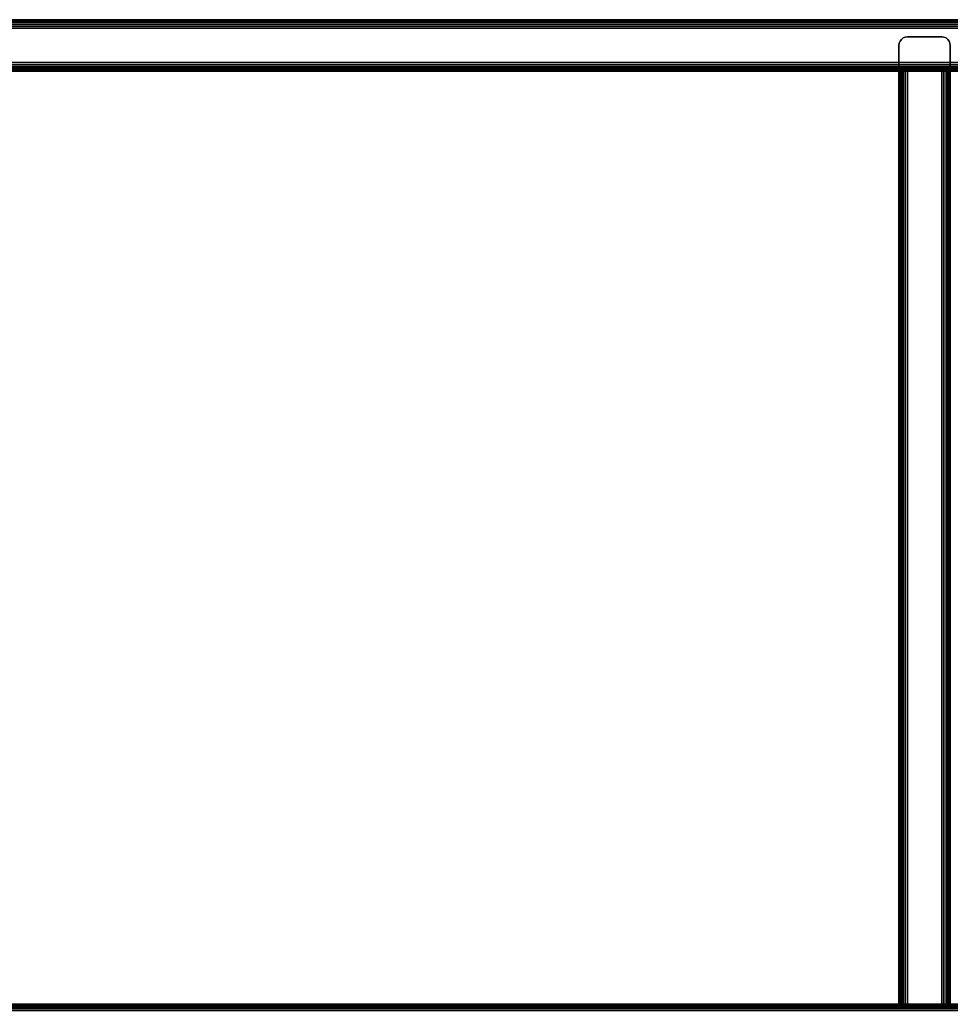
# Model space of a CAD drawing. Units: inches. Extents: x -0.2 to 41.6, y -0.4 to 31.
# Drawn here: x 14.3 to 27.9, y 15.2 to 29.6 of the extents above; entities that cross this region are included whole.
import ezdxf

# ---------------------------------------------------------------- set-up
doc = ezdxf.new("R2010")
doc.units = ezdxf.units.IN
doc.header["$MEASUREMENT"] = 0
for name, color, linetype in [('A-FURN-3-STORAGE-LOWER-WOOD-BOTTOM-EDGE-HORIZONTAL', 255, 'Continuous'), ('A-FURN-3-STORAGE-LOWER-WOOD-BOTTOM-SURFACE-HORIZONTAL', 255, 'Continuous'), ('A-FURN-3-STORAGE-LOWER-WOOD-DIVIDER-EDGE-HORIZONTAL', 255, 'Continuous'), ('A-FURN-3-STORAGE-LOWER-WOOD-DIVIDER-EDGE-VERTICAL', 255, 'Continuous'), ('A-FURN-3-STORAGE-LOWER-WOOD-DIVIDER-SURFACE-HORIZONTAL', 255, 'Continuous'), ('A-FURN-3-STORAGE-LOWER-WOOD-DIVIDER-SURFACE-VERTICAL', 255, 'Continuous')]:
    doc.layers.add(name, color=color, linetype=linetype)

msp = doc.modelspace()

# ---------------------------------------------------------------- linework, layer by layer
at = {"layer": 'A-FURN-3-STORAGE-LOWER-WOOD-BOTTOM-EDGE-HORIZONTAL'}
msp.add_3dface([(0.75, 29.625, 3.605), (0.75, 29.625, 4.105), (40.75, 29.625, 4.105), (40.75, 29.625, 3.605)], dxfattribs=at)
at = {"layer": 'A-FURN-3-STORAGE-LOWER-WOOD-BOTTOM-SURFACE-HORIZONTAL'}
for points in [[(0.75, 29.5, 4.23), (0.75, 0.25, 4.23), (40.75, 0.25, 4.23), (40.75, 29.5, 4.23)], [(0.75, 0.25, 3.48), (0.75, 29.5, 3.48), (40.75, 29.5, 3.48), (40.75, 0.25, 3.48)], [(0.75, 28.875, 17.605), (40.75, 28.875, 17.605), (40.75, 0.875, 17.605), (0.75, 0.875, 17.605)], [(0.75, 0.875, 18.355), (40.75, 0.875, 18.355), (40.75, 28.875, 18.355), (0.75, 28.875, 18.355)]]:
    msp.add_3dface(points, dxfattribs=at)
at = {"layer": 'A-FURN-3-STORAGE-LOWER-WOOD-DIVIDER-EDGE-HORIZONTAL'}
for points in [[(0.75, 29.5, 25.48), (0.75, 29, 25.48), (40.75, 29, 25.48), (40.75, 29.5, 25.48)], [(0.75, 29, 17.48), (0.75, 29.5, 17.48), (40.75, 29.5, 17.48), (40.75, 29, 17.48)], [(27.792, 28.875, 25.23), (27.292, 28.875, 25.23), (27.292, 15.25, 25.23), (27.792, 15.25, 25.23)]]:
    msp.add_3dface(points, dxfattribs=at)
at = {"layer": 'A-FURN-3-STORAGE-LOWER-WOOD-DIVIDER-EDGE-HORIZONTAL', "invisible_edges": 8}
msp.add_3dface([(27.074, 28.871, 17.605), (27.042, 28.875, 17.605), (26.542, 28.875, 17.605), (26.509, 28.871, 17.605)], dxfattribs=at)
at = {"layer": 'A-FURN-3-STORAGE-LOWER-WOOD-DIVIDER-EDGE-VERTICAL'}
msp.add_3dface([(27.792, 29.375, 4.23), (27.292, 29.375, 4.23), (27.292, 29.375, 17.605), (27.792, 29.375, 17.605)], dxfattribs=at)
at = {"layer": 'A-FURN-3-STORAGE-LOWER-WOOD-DIVIDER-SURFACE-HORIZONTAL'}
for points in [[(40.75, 29.625, 25.355), (40.75, 29.625, 17.605), (0.75, 29.625, 17.605), (0.75, 29.625, 25.355)], [(0.75, 28.875, 25.355), (0.75, 28.875, 17.605), (40.75, 28.875, 17.605), (40.75, 28.875, 25.355)], [(27.167, 28.875, 25.105), (27.167, 28.875, 18.355), (27.167, 15.25, 18.355), (27.167, 15.25, 25.105)], [(27.917, 15.25, 25.105), (27.917, 15.25, 18.355), (27.917, 28.875, 18.355), (27.917, 28.875, 25.105)], [(40.75, 15.25, 25.355), (40.75, 15.25, 18.355), (0.75, 15.25, 18.355), (0.75, 15.25, 25.355)], [(27.167, 15.25, 18.355), (27.167, 15.25, 4.105), (14.333, 15.25, 4.105), (14.333, 15.25, 18.355)]]:
    msp.add_3dface(points, dxfattribs=at)
at = {"layer": 'A-FURN-3-STORAGE-LOWER-WOOD-DIVIDER-SURFACE-VERTICAL'}
for points in [[(27.167, 15.25, 17.605), (27.167, 29.25, 17.605), (27.167, 29.25, 4.23), (27.167, 15.25, 4.23)], [(27.917, 15.25, 4.23), (27.917, 29.25, 4.23), (27.917, 29.25, 17.605), (27.917, 15.25, 17.605)]]:
    msp.add_3dface(points, dxfattribs=at)

# ---------------------------------------------------------------- meshes
at = {"layer": 'A-FURN-3-STORAGE-LOWER-WOOD-BOTTOM-EDGE-HORIZONTAL'}
mesh = msp.add_polymesh((2, 7), dxfattribs=at)
for k, corner in enumerate([(0.75, 29.5, 3.48), (0.75, 29.532, 3.484), (0.75, 29.562, 3.496), (0.75, 29.588, 3.516), (0.75, 29.608, 3.542), (0.75, 29.621, 3.572), (0.75, 29.625, 3.605), (40.75, 29.5, 3.48), (40.75, 29.532, 3.484), (40.75, 29.562, 3.496), (40.75, 29.588, 3.516), (40.75, 29.608, 3.542), (40.75, 29.621, 3.572), (40.75, 29.625, 3.605)]):
    mesh.set_mesh_vertex(divmod(k, 7), corner)
mesh = msp.add_polymesh((2, 7), dxfattribs=at)
for k, corner in enumerate([(0.75, 29.625, 4.105), (0.75, 29.621, 4.137), (0.75, 29.608, 4.167), (0.75, 29.588, 4.193), (0.75, 29.562, 4.213), (0.75, 29.532, 4.225), (0.75, 29.5, 4.23), (40.75, 29.625, 4.105), (40.75, 29.621, 4.137), (40.75, 29.608, 4.167), (40.75, 29.588, 4.193), (40.75, 29.562, 4.213), (40.75, 29.532, 4.225), (40.75, 29.5, 4.23)]):
    mesh.set_mesh_vertex(divmod(k, 7), corner)
at = {"layer": 'A-FURN-3-STORAGE-LOWER-WOOD-DIVIDER-EDGE-HORIZONTAL'}
mesh = msp.add_polymesh((2, 7), dxfattribs=at)
for k, corner in enumerate([(0.75, 29.625, 25.355), (0.75, 29.621, 25.387), (0.75, 29.608, 25.417), (0.75, 29.588, 25.443), (0.75, 29.562, 25.463), (0.75, 29.532, 25.475), (0.75, 29.5, 25.48), (40.75, 29.625, 25.355), (40.75, 29.621, 25.387), (40.75, 29.608, 25.417), (40.75, 29.588, 25.443), (40.75, 29.562, 25.463), (40.75, 29.532, 25.475), (40.75, 29.5, 25.48)]):
    mesh.set_mesh_vertex(divmod(k, 7), corner)
mesh = msp.add_polymesh((2, 7), dxfattribs=at)
for k, corner in enumerate([(0.75, 29.5, 17.48), (0.75, 29.532, 17.484), (0.75, 29.562, 17.496), (0.75, 29.588, 17.516), (0.75, 29.608, 17.542), (0.75, 29.621, 17.572), (0.75, 29.625, 17.605), (40.75, 29.5, 17.48), (40.75, 29.532, 17.484), (40.75, 29.562, 17.496), (40.75, 29.588, 17.516), (40.75, 29.608, 17.542), (40.75, 29.621, 17.572), (40.75, 29.625, 17.605)]):
    mesh.set_mesh_vertex(divmod(k, 7), corner)
mesh = msp.add_polymesh((2, 7), dxfattribs=at)
for k, corner in enumerate([(0.75, 29, 25.48), (0.75, 28.968, 25.475), (0.75, 28.938, 25.463), (0.75, 28.912, 25.443), (0.75, 28.892, 25.417), (0.75, 28.879, 25.387), (0.75, 28.875, 25.355), (40.75, 29, 25.48), (40.75, 28.968, 25.475), (40.75, 28.938, 25.463), (40.75, 28.912, 25.443), (40.75, 28.892, 25.417), (40.75, 28.879, 25.387), (40.75, 28.875, 25.355)]):
    mesh.set_mesh_vertex(divmod(k, 7), corner)
mesh = msp.add_polymesh((2, 7), dxfattribs=at)
for k, corner in enumerate([(0.75, 28.875, 17.605), (0.75, 28.879, 17.572), (0.75, 28.892, 17.542), (0.75, 28.912, 17.516), (0.75, 28.938, 17.496), (0.75, 28.968, 17.484), (0.75, 29, 17.48), (40.75, 28.875, 17.605), (40.75, 28.879, 17.572), (40.75, 28.892, 17.542), (40.75, 28.912, 17.516), (40.75, 28.938, 17.496), (40.75, 28.968, 17.484), (40.75, 29, 17.48)]):
    mesh.set_mesh_vertex(divmod(k, 7), corner)
mesh = msp.add_polymesh((2, 7), dxfattribs=at)
for k, corner in enumerate([(27.292, 28.875, 25.23), (27.259, 28.875, 25.225), (27.229, 28.875, 25.213), (27.203, 28.875, 25.193), (27.183, 28.875, 25.167), (27.171, 28.875, 25.137), (27.167, 28.875, 25.105), (27.292, 15.25, 25.23), (27.259, 15.25, 25.225), (27.229, 15.25, 25.213), (27.203, 15.25, 25.193), (27.183, 15.25, 25.167), (27.171, 15.25, 25.137), (27.167, 15.25, 25.105)]):
    mesh.set_mesh_vertex(divmod(k, 7), corner)
mesh = msp.add_polymesh((2, 7), dxfattribs=at)
for k, corner in enumerate([(27.917, 28.875, 25.105), (27.912, 28.875, 25.137), (27.9, 28.875, 25.167), (27.88, 28.875, 25.193), (27.854, 28.875, 25.213), (27.824, 28.875, 25.225), (27.792, 28.875, 25.23), (27.917, 15.25, 25.105), (27.912, 15.25, 25.137), (27.9, 15.25, 25.167), (27.88, 15.25, 25.193), (27.854, 15.25, 25.213), (27.824, 15.25, 25.225), (27.792, 15.25, 25.23)]):
    mesh.set_mesh_vertex(divmod(k, 7), corner)
mesh = msp.add_polymesh((2, 7), dxfattribs=at)
for k, corner in enumerate([(0.75, 15.25, 25.355), (0.75, 15.246, 25.387), (0.75, 15.233, 25.417), (0.75, 15.213, 25.443), (0.75, 15.188, 25.463), (0.75, 15.157, 25.475), (0.75, 15.125, 25.48), (40.75, 15.25, 25.355), (40.75, 15.246, 25.387), (40.75, 15.233, 25.417), (40.75, 15.213, 25.443), (40.75, 15.188, 25.463), (40.75, 15.157, 25.475), (40.75, 15.125, 25.48)]):
    mesh.set_mesh_vertex(divmod(k, 7), corner)
at = {"layer": 'A-FURN-3-STORAGE-LOWER-WOOD-DIVIDER-EDGE-VERTICAL'}
mesh = msp.add_polymesh((2, 7), dxfattribs=at)
for k, corner in enumerate([(27.292, 29.375, 4.23), (27.259, 29.371, 4.23), (27.229, 29.358, 4.23), (27.203, 29.338, 4.23), (27.183, 29.312, 4.23), (27.171, 29.282, 4.23), (27.167, 29.25, 4.23), (27.292, 29.375, 17.605), (27.259, 29.371, 17.605), (27.229, 29.358, 17.605), (27.203, 29.338, 17.605), (27.183, 29.312, 17.605), (27.171, 29.282, 17.605), (27.167, 29.25, 17.605)]):
    mesh.set_mesh_vertex(divmod(k, 7), corner)
mesh = msp.add_polymesh((2, 7), dxfattribs=at)
for k, corner in enumerate([(27.917, 29.25, 4.23), (27.912, 29.282, 4.23), (27.9, 29.312, 4.23), (27.88, 29.338, 4.23), (27.854, 29.358, 4.23), (27.824, 29.371, 4.23), (27.792, 29.375, 4.23), (27.917, 29.25, 17.605), (27.912, 29.282, 17.605), (27.9, 29.312, 17.605), (27.88, 29.338, 17.605), (27.854, 29.358, 17.605), (27.824, 29.371, 17.605), (27.792, 29.375, 17.605)]):
    mesh.set_mesh_vertex(divmod(k, 7), corner)

doc.saveas('drawing.dxf')
